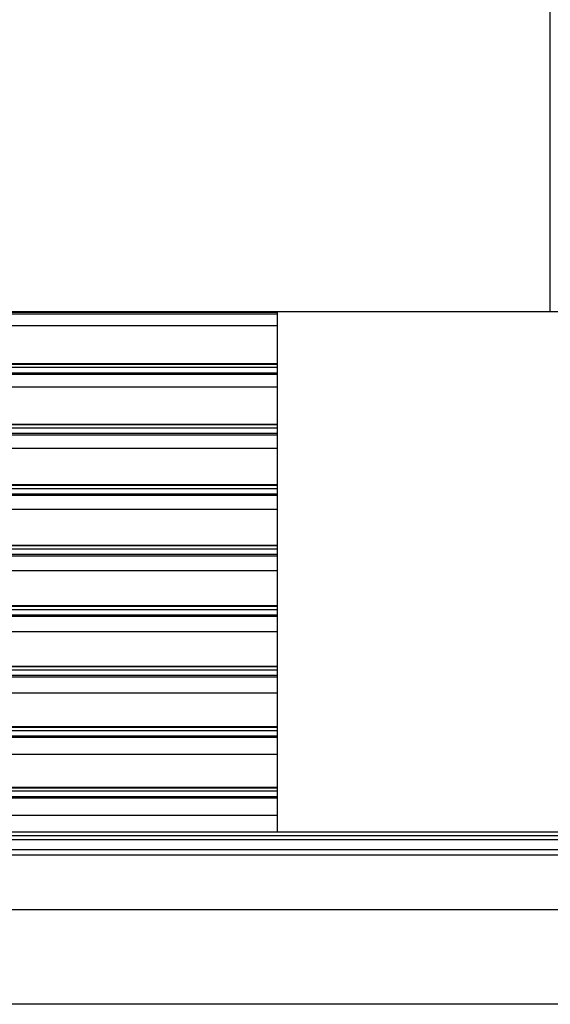
# Paper-space layout '_Bottom' of a CAD drawing. Units: millimetres. Extents: x -262 to 262, y -160 to 326.
# Drawn here: x -44 to 0, y 89 to 171 of the extents above; entities that cross this region are included whole.
import ezdxf

# ---------------------------------------------------------------- set-up
doc = ezdxf.new("R2010")
doc.units = ezdxf.units.MM

psp = doc.layouts.new('_Bottom')

# ---------------------------------------------------------------- linework, layer by layer
at = {"color": 7, "linetype": 'Continuous', "lineweight": 25}
for p, q in [((0, 146.55), (0, 325.55)), ((-102.284, 146.491), (-22.5, 146.491)), ((-45, 146.55), (45, 146.55)), ((-22.5, 103.55), (-22.5, 146.55)), ((-22.5, 146.341), (-102.284, 146.341)), ((-22.5, 145.352), (-103.149, 145.352)), ((-22.5, 142.218), (-102.943, 142.218)), ((-22.5, 141.91), (-102.314, 141.91)), ((-102.313, 142.208), (-22.5, 142.208)), ((-102.316, 141.491), (-22.5, 141.491)), ((-22.5, 141.341), (-102.316, 141.341)), ((-22.5, 140.296), (-103.214, 140.296)), ((-22.5, 137.219), (-103.007, 137.219)), ((-102.346, 137.208), (-22.5, 137.208)), ((-22.5, 136.91), (-102.346, 136.91)), ((-102.348, 136.491), (-22.5, 136.491)), ((-22.5, 136.341), (-102.348, 136.341)), ((-22.5, 135.24), (-103.279, 135.24)), ((-22.5, 132.22), (-103.071, 132.22)), ((-102.378, 132.208), (-22.5, 132.208)), ((-22.5, 131.91), (-102.378, 131.91)), ((-102.38, 131.491), (-22.5, 131.491)), ((-22.5, 131.341), (-102.38, 131.341)), ((-22.5, 130.183), (-103.343, 130.183)), ((-22.5, 127.221), (-103.135, 127.221)), ((-102.41, 127.208), (-22.5, 127.208)), ((-22.5, 126.91), (-102.41, 126.91)), ((-102.412, 126.491), (-22.5, 126.491)), ((-22.5, 126.341), (-102.412, 126.341)), ((-22.5, 125.127), (-103.408, 125.127)), ((-22.5, 122.222), (-103.199, 122.222)), ((-102.442, 122.208), (-22.5, 122.208)), ((-102.444, 121.491), (-22.5, 121.491)), ((-22.5, 121.341), (-102.444, 121.341)), ((-22.5, 121.91), (-102.442, 121.91)), ((-22.5, 120.071), (-103.473, 120.071)), ((-22.5, 117.222), (-103.263, 117.222)), ((-102.474, 117.208), (-22.5, 117.208)), ((-22.5, 116.341), (-102.477, 116.341)), ((-102.476, 116.491), (-22.5, 116.491)), ((-22.5, 116.91), (-102.474, 116.91)), ((-22.5, 115.014), (-103.538, 115.014)), ((-22.5, 112.223), (-103.327, 112.223)), ((-102.508, 111.491), (-22.5, 111.491)), ((-102.506, 112.208), (-22.5, 112.208)), ((-22.5, 111.91), (-102.506, 111.91)), ((-22.5, 111.341), (-102.509, 111.341)), ((-22.5, 109.958), (-103.603, 109.958)), ((-22.5, 107.224), (-103.391, 107.224)), ((-102.538, 107.208), (-22.5, 107.208)), ((-22.5, 106.91), (-102.538, 106.91)), ((-22.5, 106.341), (-102.541, 106.341)), ((-102.54, 106.491), (-22.5, 106.491)), ((-22.5, 104.902), (-103.668, 104.902)), ((-52.1, 103.55), (52.1, 103.55)), ((-52.4, 103.25), (52.4, 103.25)), ((52.4, 102.891), (-52.4, 102.891)), ((52.826, 102.071), (-52.826, 102.071)), ((53.455, 101.632), (-53.455, 101.632)), ((55.8, 97.126), (-55.8, 97.126)), ((55.8, 89.31), (-55.8, 89.31))]:
    psp.add_line(p, q, dxfattribs=at)

doc.saveas('drawing.dxf')
